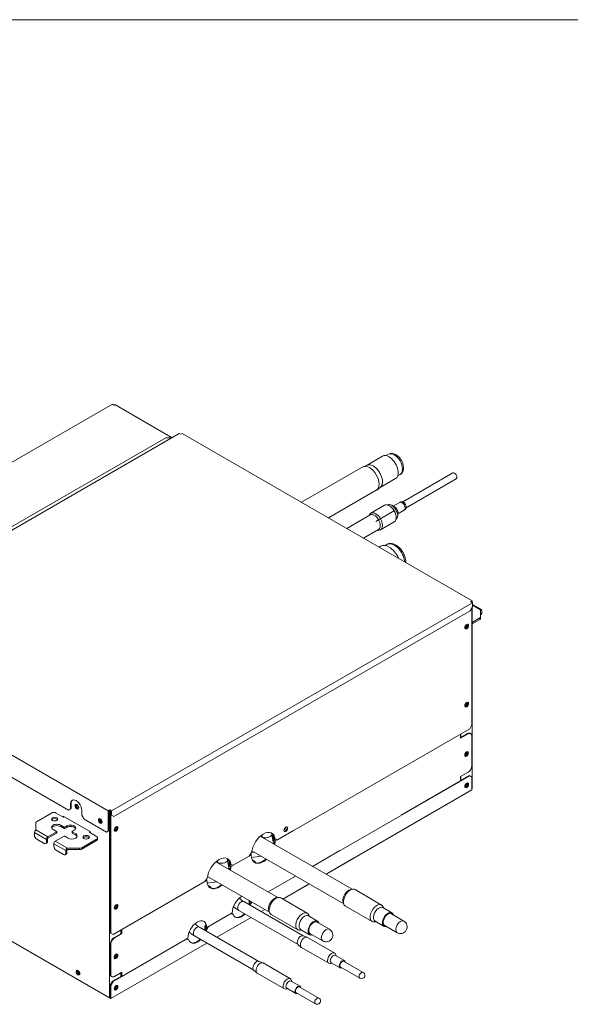
# Model space of a CAD drawing. Units: millimetres. Extents: x 11 to 231, y 32 to 196.
# Drawn here: x 134 to 166, y 138 to 196 of the extents above; entities that cross this region are included whole.
import ezdxf

# ---------------------------------------------------------------- set-up
doc = ezdxf.new("R2010")
doc.units = ezdxf.units.MM
doc.layers.add('1', color=7, linetype='Continuous', true_color=0xffffff)
doc.layers.add('251', color=7, linetype='Continuous', true_color=0xffffff)

msp = doc.modelspace()

# ---------------------------------------------------------------- linework, layer by layer
at = {"layer": '1', "color": 0, "lineweight": 13}
for p, q in [((139.52431, 173.13055), (118.13433, 160.78104)), ((139.52431, 173.13055), (139.6127, 173.07952)), ((139.6127, 173.07952), (139.65689, 173.10503)), ((143.03331, 171.15566), (139.65689, 173.10503)), ((142.66209, 171.15565), (121.68754, 159.04598)), ((143.45759, 171.40059), (122.21787, 159.13784)), ((142.92726, 171.15565), (142.66209, 171.15565)), ((142.9803, 171.12502), (142.92726, 171.15565)), ((143.5283, 171.35977), (143.45759, 171.40059)), ((143.5283, 171.35977), (143.61669, 171.4108)), ((143.61669, 171.4108), (160.69332, 161.5516)), ((155.42319, 170.06749), (154.50861, 169.53945)), ((155.77005, 170.18114), (155.62557, 170.09773)), ((154.25851, 169.43115), (150.65206, 167.34896)), ((154.52302, 169.54557), (154.28757, 169.44563)), ((155.27111, 168.21877), (156.18569, 168.7468)), ((156.31307, 168.90694), (156.45755, 168.99036)), ((159.56043, 169.07642), (156.6104, 167.37322)), ((156.80963, 167.02998), (159.75887, 168.73271)), ((155.07933, 168.07425), (155.28361, 168.22819)), ((152.23947, 166.43236), (155.05226, 168.05633)), ((155.54183, 167.17594), (154.73832, 166.71204)), ((155.71181, 167.1983), (155.7064, 167.19518)), ((156.12411, 167.07893), (155.95993, 167.17372)), ((156.43402, 167.34717), (156.04677, 167.12359)), ((156.43402, 167.34717), (156.43401, 167.34716)), ((154.69076, 166.6088), (153.31232, 165.81296)), ((154.64811, 166.60342), (154.6378, 166.57822)), ((155.01926, 166.22544), (156.12411, 166.86333)), ((156.31083, 166.56594), (156.31083, 166.75552)), ((156.31084, 166.66622), (156.69809, 166.8898)), ((155.3002, 165.73884), (156.10371, 166.20275)), ((156.20265, 166.33565), (156.20806, 166.33877)), ((154.30484, 165.23995), (155.18701, 165.74927)), ((155.13405, 165.71869), (155.16103, 165.71502)), ((155.18699, 165.74926), (155.18701, 165.74927)), ((155.3235, 164.76524), (155.22532, 164.70856)), ((155.67661, 164.86807), (155.56773, 164.80521)), ((160.711, 161.43934), (139.47128, 149.17658)), ((160.57841, 160.96475), (160.711, 161.19439)), ((160.60493, 161.50057), (160.69332, 161.5516)), ((160.60493, 161.50057), (160.711, 161.43934)), ((160.65796, 161.49037), (160.64028, 161.48016)), ((160.65796, 161.49037), (160.65796, 161.46995)), ((160.69332, 161.5516), (160.69332, 161.44954)), ((160.711, 161.19439), (160.711, 161.43934)), ((161.23883, 161.03697), (160.711, 161.34171)), ((161.19271, 161.02343), (160.711, 161.30155)), ((139.60386, 148.85508), (160.57841, 160.96475)), ((160.68448, 154.24396), (160.68448, 161.14838)), ((160.69332, 150.49828), (160.69332, 161.16372)), ((161.19271, 161.03753), (161.19271, 161.02343)), ((161.19271, 160.6141), (161.19271, 161.02343)), ((161.19271, 160.78359), (161.26342, 160.82441)), ((161.19271, 160.72017), (161.22459, 160.73858)), ((161.19271, 160.6141), (161.19271, 160.53245)), ((161.26342, 160.98261), (161.26342, 160.82441)), ((161.1378, 160.53755), (160.69332, 160.28093)), ((160.69332, 160.19928), (161.1378, 160.4559)), ((161.1378, 160.4559), (161.1378, 160.53755)), ((122.20019, 159.04598), (139.27682, 149.18678)), ((136.92569, 149.22761), (124.10938, 156.62711)), ((160.5519, 154.01432), (160.68448, 154.24396)), ((149.23207, 147.47882), (160.5519, 154.01432)), ((160.01273, 153.4887), (160.42815, 153.72855)), ((160.01273, 153.45808), (160.45467, 153.71324)), ((160.01273, 153.70303), (160.01273, 153.45808)), ((160.03041, 153.49904), (160.03041, 153.71336)), ((160.45467, 153.71324), (160.42815, 153.72855)), ((160.61092, 153.72872), (160.5844, 153.74402)), ((160.67564, 153.58566), (160.67564, 151.8353)), ((160.45467, 151.45256), (160.01273, 151.19741)), ((160.5519, 151.24334), (151.30589, 145.90515)), ((160.01273, 150.94225), (156.51599, 148.92341)), ((160.51654, 151.26375), (160.0127, 150.97285)), ((160.01273, 151.19741), (160.01273, 150.94225)), ((160.03041, 150.98315), (160.03041, 151.20776)), ((160.5519, 151.24334), (160.51654, 151.26375)), ((160.68448, 151.16679), (160.5519, 151.24334)), ((160.68448, 150.41153), (160.68448, 151.16679)), ((152.09255, 145.45097), (160.68448, 150.41153)), ((160.28594, 150.64163), (160.2695, 150.65112)), ((160.68448, 150.49318), (160.69332, 150.49828)), ((137.05827, 149.58993), (137.09363, 149.61034)), ((137.09363, 149.32457), (137.09363, 149.61034)), ((135.05816, 148.54233), (135.94016, 149.05155)), ((136.20533, 149.05155), (136.62517, 148.80916)), ((136.92569, 149.22761), (137.05827, 149.30416)), ((137.05827, 149.58993), (137.05827, 149.30416)), ((137.05827, 149.30416), (137.09363, 149.32457)), ((137.72119, 148.92142), (137.72119, 149.2072)), ((139.27682, 149.18678), (139.36521, 149.23782)), ((139.27682, 149.18678), (139.27682, 147.98245)), ((139.34753, 149.10514), (139.31217, 149.12555)), ((139.36521, 149.19699), (139.31218, 149.16637)), ((139.31218, 149.16637), (139.31218, 148.00286)), ((139.32088, 149.17156), (139.34753, 149.15617)), ((139.39173, 149.13065), (139.321, 149.17148)), ((139.39173, 149.13065), (139.34753, 149.10514)), ((139.34753, 138.17429), (139.34753, 149.10514)), ((139.42708, 149.15106), (139.35636, 149.19189)), ((139.36521, 149.23782), (139.36521, 149.19699)), ((139.47128, 149.17658), (139.36521, 149.23782)), ((139.43592, 149.15617), (139.36521, 149.19699)), ((139.39173, 141.99141), (139.39173, 149.13065)), ((139.43605, 149.15624), (139.42708, 149.15106)), ((139.42708, 141.971), (139.42708, 149.15106)), ((139.43592, 148.95204), (139.43592, 149.15617)), ((139.47128, 148.93163), (139.47128, 149.17658)), ((135.00325, 148.46578), (135.00325, 148.05645)), ((136.62959, 148.80703), (136.62959, 148.85763)), ((136.62959, 148.85763), (138.22058, 147.93908)), ((136.69146, 148.82191), (136.66937, 148.80916)), ((136.67378, 148.83212), (136.67378, 148.81171)), ((137.72119, 148.92142), (137.85377, 148.69178)), ((139.17959, 147.92632), (137.85377, 148.69178)), ((139.43592, 148.95204), (139.47128, 148.93163)), ((139.47128, 148.93163), (139.60386, 148.85508)), ((134.93253, 147.90335), (134.93253, 147.74516)), ((135.6308, 147.50021), (134.93253, 147.90335)), ((135.00325, 148.03992), (135.00325, 148.05645)), ((135.00325, 148.05645), (135.71477, 147.64565)), ((136.23184, 147.94418), (135.71477, 147.64565)), ((136.23184, 147.86253), (135.71477, 147.564)), ((136.03297, 148.08451), (136.23184, 147.96969)), ((136.23184, 147.86253), (136.23184, 147.94418)), ((136.241, 147.87529), (136.241, 147.95694)), ((136.47491, 148.25802), (136.47491, 148.33967)), ((136.67378, 148.22485), (136.47491, 148.33967)), ((136.67378, 148.1432), (136.47491, 148.25802)), ((136.67378, 148.1432), (136.67378, 148.22485)), ((136.82846, 148.28864), (136.71798, 148.22485)), ((136.71798, 148.22485), (136.71798, 148.1432)), ((136.82846, 148.20699), (136.71798, 148.1432)), ((136.82846, 148.20699), (136.82846, 148.28864)), ((137.15077, 147.95694), (137.15077, 147.87529)), ((137.15992, 147.96969), (137.27041, 148.03348)), ((137.15992, 147.94418), (137.15992, 147.86253)), ((137.35879, 147.82936), (137.15992, 147.94418)), ((137.35879, 147.74771), (137.15992, 147.86253)), ((138.19406, 147.95439), (138.17197, 147.94163)), ((138.17197, 147.94163), (138.17197, 147.91611)), ((138.59181, 147.67371), (138.17197, 147.91611)), ((138.22058, 147.93908), (138.22058, 147.88804)), ((139.17959, 147.92632), (139.27682, 147.98245)), ((139.27682, 147.98245), (139.31218, 148.00286)), ((149.23207, 147.47882), (150.18122, 148.02681)), ((135.49822, 147.26547), (135.06512, 147.51552)), ((135.59197, 147.25618), (135.66268, 147.297)), ((135.6308, 147.50021), (135.6308, 147.34201)), ((135.6308, 147.34201), (135.70151, 147.38284)), ((135.70151, 147.54103), (135.70151, 147.38284)), ((136.15671, 147.39049), (136.67378, 147.68902)), ((136.15671, 147.39049), (136.86824, 146.97969)), ((136.71798, 147.68902), (136.91685, 147.5742)), ((137.35879, 147.74771), (137.35879, 147.82936)), ((138.59181, 147.52062), (137.70981, 147.0114)), ((137.70981, 146.92975), (138.59181, 147.43897)), ((138.59181, 147.43897), (138.59181, 147.52062)), ((138.64673, 147.51552), (138.64673, 147.59717)), ((153.63578, 144.55999), (148.22282, 147.68516)), ((148.31856, 147.68176), (148.32878, 147.62397)), ((148.90311, 147.79164), (148.97374, 147.79042)), ((149.00166, 147.23549), (148.90448, 147.78532)), ((149.07417, 147.39786), (148.9902, 147.44634)), ((148.9907, 147.76573), (148.9907, 147.47725)), ((149.01722, 147.46194), (148.9907, 147.47725)), ((149.01722, 147.46194), (149.01722, 147.71752)), ((149.01722, 147.46194), (149.12319, 147.52312)), ((149.10119, 147.41346), (149.01722, 147.46194)), ((149.06574, 147.55252), (149.10109, 147.5321)), ((149.10109, 147.5321), (149.23207, 147.47882)), ((149.10119, 147.41346), (149.22172, 147.48305)), ((136.07274, 147.24505), (136.07274, 147.08686)), ((136.77101, 146.84191), (136.07274, 147.24505)), ((136.20533, 146.85722), (136.63843, 146.60717)), ((136.77101, 146.84191), (136.77101, 146.68371)), ((136.77101, 146.68371), (136.84172, 146.72454)), ((136.84172, 146.88273), (136.84172, 146.97848)), ((136.84172, 146.88273), (136.84172, 146.72454)), ((136.86824, 146.97969), (137.57723, 146.97969)), ((137.57723, 146.89804), (136.86824, 146.89804)), ((137.57723, 146.89804), (137.57723, 146.97969)), ((137.70981, 147.0114), (137.70981, 146.92975)), ((147.57376, 146.52139), (147.70474, 146.72592)), ((147.85839, 146.74954), (147.70439, 146.72535)), ((147.72231, 146.82809), (153.13953, 143.70046)), ((152.91405, 146.84383), (151.29705, 145.91025)), ((136.73218, 146.59788), (136.80289, 146.6387)), ((149.25851, 144.07402), (145.61378, 146.17831)), ((145.7089, 146.17507), (145.71907, 146.11749)), ((146.29344, 146.28495), (146.36727, 146.28368)), ((146.39196, 145.72901), (146.29482, 146.27863)), ((146.38318, 146.12227), (146.32805, 146.09044)), ((146.38324, 146.26032), (146.38324, 145.97183)), ((146.40976, 145.95652), (146.40976, 146.2121)), ((146.62462, 145.9734), (147.57376, 146.52139)), ((147.58413, 146.53758), (147.68697, 146.59696)), ((147.68697, 146.59696), (147.63965, 146.62428)), ((147.70498, 146.4243), (148.26841, 146.5128)), ((148.55434, 146.34773), (148.55539, 146.3418)), ((152.09255, 145.45097), (153.7094, 146.38446)), ((126.14462, 145.79699), (139.34753, 138.17429)), ((146.46672, 145.89244), (146.38275, 145.94092)), ((146.38311, 145.77871), (146.46226, 145.8244)), ((146.40976, 145.95652), (146.38324, 145.97183)), ((146.40976, 145.95652), (146.51574, 146.0177)), ((146.49373, 145.90804), (146.40976, 145.95652)), ((146.45828, 146.0471), (146.49364, 146.02669)), ((146.49364, 146.02669), (146.62462, 145.9734)), ((146.49373, 145.90804), (146.61427, 145.97763)), ((152.09251, 145.45095), (152.89796, 145.91598)), ((139.55966, 141.89445), (144.96631, 145.01598)), ((144.96631, 145.01598), (145.09729, 145.22051)), ((144.97666, 145.03216), (145.07952, 145.09154)), ((145.07952, 145.09154), (145.0322, 145.11886)), ((145.09773, 144.91798), (145.659, 145.00614)), ((145.11442, 145.32057), (148.76226, 143.21449)), ((150.30455, 145.33723), (148.68755, 144.40366)), ((145.94464, 144.84125), (145.94583, 144.83451)), ((149.54892, 143.98241), (151.10005, 144.87795)), ((150.88349, 144.75293), (151.09972, 144.87777)), ((153.66282, 144.56363), (153.56588, 144.55042)), ((155.36767, 143.63586), (153.80199, 144.53981)), ((150.74794, 141.81794), (147.25221, 143.8362)), ((147.56544, 143.88338), (147.56544, 143.65536)), ((147.59196, 143.86808), (147.56544, 143.88338)), ((147.59196, 143.86808), (147.59196, 143.65332)), ((147.67592, 143.8196), (147.59196, 143.86808)), ((147.6011, 143.68833), (147.69976, 143.82792)), ((147.73511, 143.80751), (147.63646, 143.66792)), ((147.69506, 143.83064), (147.67592, 143.8196)), ((149.28555, 144.07765), (149.18862, 144.06444)), ((150.99041, 143.14988), (149.42472, 144.05383)), ((146.95471, 143.32092), (150.45044, 141.30266)), ((147.63646, 143.66792), (147.6011, 143.68833)), ((148.27415, 143.24642), (148.4907, 143.37145)), ((148.73561, 143.2798), (148.77263, 143.18925)), ((153.11287, 143.76578), (153.1499, 143.67522)), ((153.24011, 143.56661), (154.8058, 142.66266)), ((155.97002, 143.17334), (155.43969, 143.47953)), ((155.48905, 143.45103), (155.45789, 143.52724)), ((146.57107, 143.18171), (145.06847, 142.31418)), ((146.48651, 143.12268), (145.1707, 142.363)), ((145.66447, 141.73972), (147.67927, 142.90297)), ((146.48651, 143.12268), (146.47767, 143.12779)), ((146.62822, 143.08581), (146.48651, 143.12268)), ((146.48772, 143.13358), (146.59286, 143.10622)), ((146.59286, 143.10622), (146.62822, 143.08581)), ((148.86285, 143.08064), (150.42853, 142.17669)), ((151.59276, 142.68737), (151.06243, 142.99355)), ((151.11178, 142.96506), (151.08062, 143.04127)), ((152.29578, 142.2057), (151.53501, 142.64493)), ((154.94497, 142.63884), (155.02655, 142.64996)), ((154.97719, 142.67845), (155.50752, 142.37227)), ((156.67304, 142.69167), (155.91228, 143.1309)), ((140.01044, 141.94051), (140.01044, 142.15483)), ((140.05465, 142.10769), (140.01045, 142.09676)), ((140.05464, 141.96589), (140.05464, 142.18022)), ((140.08116, 141.95058), (140.08116, 142.19553)), ((148.13827, 140.31125), (144.64255, 142.32951)), ((144.95735, 142.40822), (145.0308, 142.45063)), ((145.04131, 142.35974), (144.95735, 142.40822)), ((144.95798, 142.14739), (144.95798, 142.37797)), ((144.9845, 142.36266), (144.95798, 142.37797)), ((144.9845, 142.14791), (144.9845, 142.36266)), ((145.06847, 142.31418), (144.9845, 142.36266)), ((144.99365, 142.18291), (145.09879, 142.33169)), ((145.029, 142.1625), (144.99365, 142.18291)), ((145.1707, 142.363), (145.029, 142.1625)), ((145.16186, 142.3681), (145.1707, 142.363)), ((150.5677, 142.15287), (150.64928, 142.16399)), ((150.59993, 142.19248), (151.13026, 141.88629)), ((155.5154, 142.4435), (156.27617, 142.00427)), ((139.39173, 141.99141), (139.42708, 141.971)), ((139.42708, 141.971), (139.55966, 141.89445)), ((143.87906, 141.61727), (139.55966, 139.12346)), ((139.6127, 141.71074), (140.05464, 141.96589)), ((139.6127, 141.71074), (139.63921, 141.69543)), ((139.63921, 141.69543), (140.08116, 141.95058)), ((140.08116, 141.95058), (140.05464, 141.96589)), ((143.96361, 141.67629), (140.08116, 139.43475)), ((143.87906, 141.61727), (143.87022, 141.62237)), ((144.02076, 141.58039), (143.87906, 141.61727)), ((143.88026, 141.62817), (143.9854, 141.6008)), ((143.9854, 141.6008), (144.02076, 141.58039)), ((144.34505, 141.81422), (147.84077, 139.79597)), ((150.98162, 141.73819), (150.73864, 141.82111)), ((152.60443, 140.80383), (151.00239, 141.72877)), ((151.13814, 141.95752), (151.8989, 141.51829)), ((139.39173, 139.57764), (139.39173, 141.32801)), ((139.41824, 141.3127), (139.39173, 141.32801)), ((139.41824, 139.56233), (139.41824, 141.3127)), ((139.42708, 138.13857), (145.06959, 141.39627)), ((150.44305, 141.30913), (150.63635, 141.14016)), ((150.65489, 141.12688), (152.25693, 140.20194)), ((153.17346, 140.36055), (152.64269, 140.66699)), ((152.6427, 140.66699), (152.64269, 140.66699)), ((152.6811, 140.64482), (152.67221, 140.69452)), ((154.27889, 139.66496), (153.12419, 140.33163)), ((147.83338, 139.80244), (148.02669, 139.63347)), ((148.37195, 140.23149), (148.12897, 140.31442)), ((149.99477, 139.29714), (148.39273, 140.22208)), ((152.38548, 140.1979), (152.43297, 140.21506)), ((152.39457, 140.23723), (152.92534, 139.93079)), ((152.92575, 139.98793), (154.08045, 139.32126)), ((139.39173, 139.57764), (139.41824, 139.56233)), ((139.45645, 139.43459), (139.48296, 139.41928)), ((140.05465, 139.45007), (139.52431, 139.14388)), ((140.08116, 139.68991), (139.63921, 139.43475)), ((140.01044, 139.42462), (140.01044, 139.64923)), ((140.01045, 139.5062), (140.05464, 139.48068)), ((140.01045, 139.47558), (140.08116, 139.43475)), ((140.01047, 139.55214), (140.05464, 139.57764)), ((140.05464, 139.48068), (140.05464, 139.6746)), ((140.08116, 139.43475), (140.08116, 139.68991)), ((148.04523, 139.62019), (149.64727, 138.69525)), ((150.5638, 138.85386), (150.03303, 139.1603)), ((150.03304, 139.1603), (150.03303, 139.1603)), ((150.07143, 139.13813), (150.06254, 139.18783)), ((139.39173, 138.91424), (139.52431, 139.14388)), ((139.39173, 138.1998), (139.39173, 138.91424)), ((139.42708, 138.89382), (139.39173, 138.91424)), ((139.55966, 139.12346), (139.42708, 138.89382)), ((139.42708, 138.13857), (139.42708, 138.89382)), ((139.52431, 139.14388), (139.55966, 139.12346)), ((149.77582, 138.69121), (149.8233, 138.70836)), ((149.7849, 138.73054), (150.31567, 138.4241)), ((151.66922, 138.15827), (150.51452, 138.82494)), ((139.34753, 138.17429), (139.39173, 138.19981)), ((139.35633, 138.17942), (139.42708, 138.13857)), ((150.31608, 138.48123), (151.47078, 137.81457))]:
    msp.add_line(p, q, dxfattribs=at)
for centre, radius, start, end in [((156.47461, 142.34797), 0.39687, 240, 60), ((152.09734, 141.862), 0.39687, 240, 60), ((154.17967, 139.49311), 0.19844, 240, 300), ((154.17967, 139.49311), 0.19844, 300, 60), ((151.57, 137.98642), 0.19844, 300, 60), ((151.57, 137.98642), 0.19844, 240, 300)]:
    msp.add_arc(centre, radius, start, end, dxfattribs=at)
for centre, major_axis, ratio, start_param, end_param in [((155.80444, 169.40714), (-0.38125, 0.66034), 0.57735027, 5.49778794, 6.28318531), ((156.1138, 169.58575), (0.34375, -0.59539), 0.57735027, 0, 3.14159409), ((155.80444, 169.40714), (-0.38125, 0.66034), 0.57735027, 3.14159225, 5.49778593), ((154.65539, 168.74374), (0.39687, -0.68741), 0.57735027, 0.00009905, 3.14149488), ((154.87636, 168.87132), (-0.38125, 0.66034), 0.57735027, 5.49778794, 6.2125016), ((154.87636, 168.87132), (-0.38125, 0.66034), 0.57735027, 3.21227878, 5.49778794), ((159.65965, 168.90457), (-0.09922, 0.17185), 0.57735027, 3.14168582, 6.28318531), ((155.82277, 166.68934), (0.28094, -0.4866), 0.57735027, 0.00001671, 3.14151239), ((155.95993, 166.76854), (0.24813, -0.42977), 0.57735027, 0.00009724, 3.1415911), ((156.12411, 166.86333), (-0.13203, 0.22868), 0.57735027, 3.9269865, 5.49778024), ((156.56606, 167.11848), (-0.13203, 0.22868), 0.57735027, 5.49778603, 6.28318531), ((156.56606, 167.11848), (-0.13203, 0.22868), 0.57735027, 3.14159318, 5.49778603), ((155.01926, 166.22544), (-0.28094, 0.4866), 0.57735027, 0, 0.42059732), ((154.93889, 166.17903), (0.24813, -0.42977), 0.57735027, 1.23073841, 3.14161292), ((155.01926, 166.22544), (-0.28094, 0.4866), 0.57735027, 4.37233092, 6.28318531), ((155.01926, 166.22544), (-0.28094, 0.4866), 0.57735027, 2.72102927, 4.37232861), ((154.93889, 166.17903), (0.24813, -0.42977), 0.57735027, 0, 1.23073766), ((155.80475, 163.93169), (-0.48125, 0.83355), 0.57735027, 5.49778702, 6.28318531), ((156.11411, 164.1103), (0.4375, -0.75777), 0.57735027, 0.90477883, 3.14149449), ((155.80475, 163.93169), (-0.48125, 0.83355), 0.57735027, 4.52477755, 5.49778861), ((161.00521, 160.6141), (-0.1875, 0), 0.57735027, 2.35619449, 3.14159265), ((161.17945, 160.93413), (0.05937, 0.10284), 0.57735027, 5.49778714, 6.91002519), ((161.13084, 160.90096), (-0.09375, 0.16238), 0.57735027, 3.14158828, 3.92699082), ((160.29557, 160.08191), (0.05, 0.0866), 0.57735027, 3.92699827, 5.82550065), ((160.33976, 160.0564), (0.07812, 0.13532), 0.57735027, 3.92698725, 6.05501993), ((160.33976, 160.0564), (-0.05, -0.0866), 0.57735027, 0.78540182, 3.87005701), ((161.00521, 160.53245), (0.1875, 0), 0.57735027, 5.49778714, 6.28318531), ((160.33976, 160.0564), (-0.05, -0.0866), 0.57735027, 5.5547328, 6.28318531), ((160.29557, 160.08191), (0.05, 0.0866), 0.57735027, 3.59929112, 3.92699827), ((160.33976, 160.0564), (0.07812, 0.13532), 0.57735027, 3.36975127, 3.92698725), ((160.33976, 160.0564), (-0.05, -0.0866), 0.57735027, 0, 0.78539411), ((160.33976, 155.4636), (-0.05, -0.0866), 0.57735027, 5.5547328, 6.28318531), ((160.29557, 155.48912), (0.05, 0.0866), 0.57735027, 3.59929112, 3.92699827), ((160.29557, 155.48912), (0.05, 0.0866), 0.57735027, 3.92699827, 5.82550065), ((160.33976, 155.4636), (0.07812, 0.13532), 0.57735027, 3.92698725, 6.05501993), ((160.33976, 155.4636), (-0.05, -0.0866), 0.57735027, 0.78540182, 3.87005701), ((160.33976, 155.4636), (0.07812, 0.13532), 0.57735027, 3.36975127, 3.92698725), ((160.33976, 155.4636), (-0.05, -0.0866), 0.57735027, 0, 0.78539411), ((160.42815, 153.47339), (-0.15625, -0.27063), 0.57735027, 3.14159059, 3.92699082), ((160.45467, 153.45808), (0.15625, 0.27063), 0.57735027, 5.49778714, 7.06858347), ((160.33976, 152.53952), (0.07812, 0.13532), 0.57735027, 3.31221623, 6.11255482), ((160.29557, 152.56504), (0.05, 0.0866), 0.57735027, 3.92699827, 5.82550065), ((160.29557, 152.56504), (0.05, 0.0866), 0.57735027, 3.59929112, 3.92699827), ((160.45467, 151.70772), (0.15625, 0.27063), 0.57735027, 3.92699082, 5.49778714), ((160.29557, 150.72792), (0.05, 0.0866), 0.57735027, 3.92699827, 5.82550065), ((160.33976, 150.70241), (0.07812, 0.13532), 0.57735027, 3.92698725, 6.05501993), ((160.33976, 150.70241), (-0.05, -0.0866), 0.57735027, 0.78540182, 3.87005701), ((160.33976, 150.70241), (-0.05, -0.0866), 0.57735027, 5.5547328, 6.28318531), ((160.29557, 150.72792), (0.05, 0.0866), 0.57735027, 3.59929112, 3.92699827), ((160.33976, 150.70241), (0.07812, 0.13532), 0.57735027, 3.36975127, 3.92698725), ((160.33976, 150.70241), (-0.05, -0.0866), 0.57735027, 0, 0.78539411), ((137.38973, 149.39856), (0.23438, -0.40595), 0.57735027, 0.78539816, 3.92699082), ((137.42509, 149.41898), (-0.23438, 0.40595), 0.57735027, 0.07549703, 0.78539816), ((136.07274, 148.97501), (-0.1875, 0), 0.57735027, 3.92699082, 5.49778714), ((137.46928, 149.44449), (-0.07812, 0.13532), 0.57735027, 0.28676758, 2.85481815), ((137.46928, 149.44449), (-0.05, 0.0866), 0.57735027, 0, 3.52427946), ((137.46928, 149.44449), (-0.05, 0.0866), 0.57735027, 5.90050325, 6.28318531), ((137.53999, 149.48532), (-0.05, 0.0866), 0.57735027, 0.98901536, 2.15267878), ((135.19075, 148.46578), (-0.1875, 0), 0.57735027, 5.49778714, 6.28318531), ((136.12136, 148.61524), (0.1875, 0), 0.57735027, 0.78539774, 2.75498019), ((136.12136, 148.61524), (0.1875, 0), 0.57735027, 0.38661607, 0.78539774), ((136.64727, 148.82191), (0.03125, 0), 0.57735027, 3.92699082, 5.49778714), ((138.8393, 148.60248), (0.07812, -0.13532), 0.57735027, 3.36975127, 5.49778569), ((138.8393, 148.60248), (-0.05, 0.0866), 0.57735027, 0, 3.86995449), ((138.8393, 148.60248), (-0.05, 0.0866), 0.57735027, 5.55482739, 6.28318531), ((138.88349, 148.62799), (-0.05, 0.0866), 0.57735027, 0.45778571, 2.68379328), ((138.8393, 148.60248), (0.07812, -0.13532), 0.57735027, 5.49778569, 6.05501993), ((135.0165, 147.95183), (-0.05937, -0.10284), 0.57735027, 4.0855491, 5.49778714), ((136.25394, 148.21209), (0.3125, 0), 0.57735027, 0.78539816, 3.92699082), ((136.25394, 148.13044), (0.3125, 0), 0.57735027, 0.78539816, 2.9133331), ((136.20975, 147.95694), (-0.03125, 0), 0.57735027, 2.35619449, 3.92699082), ((136.20975, 147.87529), (0.03125, 0), 0.57735027, 5.49778714, 6.28320122), ((136.69588, 148.23761), (-0.03125, 0), 0.57735027, 0.78539816, 2.35619449), ((136.69588, 148.15596), (0.03125, 0), 0.57735027, 3.92699082, 5.49778714), ((137.04944, 148.16106), (0.3125, 0), 0.57735027, 5.49778714, 8.6393798), ((137.04944, 148.07941), (0.3125, 0), 0.57735027, 0.22825956, 2.35619449), ((137.18202, 147.95694), (-0.03125, 0), 0.57735027, 5.49778714, 7.06858347), ((137.18202, 147.87529), (0.03125, 0), 0.57735027, 3.14157674, 3.92699082), ((138.19406, 147.92887), (0.03125, 0), 0.57735027, 2.35619449, 3.92699082), ((139.70109, 148.14065), (-0.05, -0.0866), 0.57735027, 5.5547328, 6.28318531), ((139.65689, 148.16616), (-0.05, -0.0866), 0.57735027, 0.45778571, 2.68379328), ((139.70109, 148.14065), (0.07812, 0.13532), 0.57735027, 3.36975127, 3.92698725), ((139.70109, 148.14065), (-0.05, -0.0866), 0.57735027, 0, 0.78539411), ((139.70109, 148.14065), (0.07812, 0.13532), 0.57735027, 3.92698725, 6.05501993), ((139.70109, 148.14065), (-0.05, -0.0866), 0.57735027, 0.78540182, 3.87005701), ((148.40292, 146.99964), (0.5, 0.86603), 0.57735027, 5.65691039, 8.48025655), ((148.36756, 147.02005), (0.5, 0.86603), 0.57735027, 5.65691039, 6.24782701), ((149.63152, 148.1483), (-0.05, -0.0866), 0.57735027, 0.57030055, 2.57129651), ((149.68897, 148.11513), (0.07812, 0.13532), 0.57735027, 3.36975127, 3.92698725), ((149.68897, 148.11513), (0.07812, 0.13532), 0.57735027, 3.92698725, 6.05501993), ((135.06512, 147.66861), (0.09375, -0.16238), 0.57735027, 3.92699082, 5.49778714), ((135.49822, 147.41856), (0.09375, -0.16238), 0.57735027, 5.49778714, 7.06858347), ((135.71477, 147.54869), (0.05937, 0.10284), 0.57735027, 0.78539816, 2.35619449), ((135.56893, 147.45938), (-0.09375, 0.16238), 0.57735027, 3.14158828, 3.92699082), ((135.71477, 147.54869), (-0.00937, -0.01624), 0.57735027, 3.92699082, 5.49778714), ((136.15671, 147.29353), (-0.05937, -0.10284), 0.57735027, 3.92699082, 5.49778714), ((136.69588, 147.67627), (-0.03125, 0), 0.57735027, 3.92699082, 5.49778714), ((137.13782, 147.70178), (0.3125, 0), 0.57735027, 3.92699082, 7.06858347), ((137.13782, 147.62013), (0.3125, 0), 0.57735027, 0.22820961, 0.78539816), ((137.97751, 147.54359), (0.1875, 0), 0.57735027, 0.78539774, 2.75498019), ((137.97751, 147.54359), (0.1875, 0), 0.57735027, 0.38661607, 0.78539774), ((138.45923, 147.59717), (-0.1875, 0), 0.57735027, 2.35619449, 3.92699082), ((138.45923, 147.51552), (0.1875, 0), 0.57735027, 5.49778714, 6.28318968), ((148.61152, 147.73354), (-0.29296, -0.05178), 0.43504021, 0.00099584, 0.69607189), ((148.61152, 147.73354), (-0.29296, -0.05178), 0.43504021, 0.69607189, 3.14130827), ((148.28359, 147.069), (-0.5, -0.86603), 0.57735027, 2.3186857, 2.35619449), ((148.36756, 147.02052), (-0.5, -0.86603), 0.57735027, 2.09808422, 2.3186857), ((148.39408, 147.00521), (-0.5, -0.86603), 0.57735027, 2.09809364, 2.35619449), ((136.20533, 147.01031), (0.09375, -0.16238), 0.57735027, 3.92699082, 5.49778714), ((136.85498, 146.89039), (0.05937, 0.10284), 0.57735027, 0.94395644, 2.35619449), ((136.70914, 146.80108), (-0.09375, 0.16238), 0.57735027, 3.14158828, 3.92699082), ((136.86824, 146.88273), (0.16794, 0), 0.57735027, 1.57079633, 1.72935461), ((136.86824, 146.88273), (0.02652, 0), 0.57735027, 1.57079633, 3.14159265), ((137.57723, 147.08795), (-0.1875, 0), 0.57735027, 1.57079633, 2.35619449), ((137.57723, 147.0063), (0.1875, 0), 0.57735027, 4.71238898, 5.49778714), ((136.63843, 146.76026), (0.09375, -0.16238), 0.57735027, 5.49778714, 7.06858347), ((145.79546, 145.49422), (0.5, 0.86603), 0.57735027, 5.65691039, 8.48025655), ((146.00186, 146.22685), (-0.29296, -0.05178), 0.43504021, 0.00099584, 0.69607189), ((146.00186, 146.22685), (-0.29296, -0.05178), 0.43504021, 0.69607189, 3.14130827), ((145.76011, 145.51463), (0.5, 0.86603), 0.57735027, 5.65691039, 6.24782701), ((148.39408, 147.00521), (-0.5, -0.86603), 0.57735027, 5.49778714, 7.34268796), ((148.36756, 147.02052), (-0.5, -0.86603), 0.57735027, 0.02656559, 1.05425056), ((145.67614, 145.56358), (-0.5, -0.86603), 0.57735027, 2.3186857, 2.35619449), ((145.76011, 145.5151), (-0.5, -0.86603), 0.57735027, 2.09573655, 2.3186857), ((145.78662, 145.49979), (-0.5, -0.86603), 0.57735027, 2.09573637, 2.35619449), ((145.78662, 145.49979), (-0.5, -0.86603), 0.57735027, 5.49778714, 7.34037993), ((145.76011, 145.5151), (-0.5, -0.86603), 0.57735027, 0.02656559, 1.05717368), ((153.44067, 144.09961), (-0.24813, -0.42977), 0.57735027, 3.92699049, 5.8627036), ((153.52105, 144.05321), (-0.28094, -0.4866), 0.57735027, 3.92699191, 6.28318531), ((153.44067, 144.09961), (-0.24813, -0.42977), 0.57735027, 3.5620768, 3.92699357), ((153.52105, 144.05321), (-0.28094, -0.4866), 0.57735027, 3.1415933, 3.92699191), ((147.1235, 143.50065), (0.39062, 0.67658), 0.57735027, 0.75015408, 2.35619449), ((147.10346, 143.57856), (-0.14875, -0.25764), 0.57735027, 3.14149449, 5.49778927), ((147.01301, 143.56444), (-0.39062, -0.67658), 0.57735027, 2.35619449, 2.40421294), ((147.1235, 143.50065), (0.39062, 0.67658), 0.57735027, 5.49778714, 5.53308096), ((149.06341, 143.61364), (-0.24813, -0.42977), 0.57735027, 3.92699049, 5.8627036), ((149.14378, 143.56723), (-0.28094, -0.4866), 0.57735027, 3.92699191, 6.28318531), ((149.06341, 143.61364), (-0.24813, -0.42977), 0.57735027, 3.5620768, 3.92699357), ((149.14378, 143.56723), (-0.28094, -0.4866), 0.57735027, 3.1415933, 3.92699191), ((139.70109, 143.54786), (-0.05, -0.0866), 0.57735027, 5.5547328, 6.28318531), ((139.65689, 143.57337), (-0.05, -0.0866), 0.57735027, 0.45778571, 2.68379328), ((139.70109, 143.54786), (0.07812, 0.13532), 0.57735027, 3.36975127, 3.92698725), ((139.70109, 143.54786), (-0.05, -0.0866), 0.57735027, 0, 0.78539411), ((139.70109, 143.54786), (0.07812, 0.13532), 0.57735027, 3.92698725, 6.05501993), ((139.70109, 143.54786), (-0.05, -0.0866), 0.57735027, 0.78540182, 3.87005701), ((147.10346, 143.57856), (-0.14875, -0.25764), 0.57735027, 5.49778927, 6.28318531), ((147.09698, 143.5874), (-0.375, -0.64952), 0.57735027, 1.98895801, 2.04049556), ((147.13234, 143.56699), (-0.375, -0.64952), 0.57735027, 1.97224901, 2.04049556), ((155.08673, 143.14926), (-0.28094, -0.4866), 0.57735027, 3.92699191, 6.28318531), ((155.20844, 143.07899), (0.23125, 0.40054), 0.57735027, 0.78539686, 3.1416891), ((155.08673, 143.14926), (-0.28094, -0.4866), 0.57735027, 2.72101258, 3.92699191), ((155.20844, 143.07899), (0.23125, 0.40054), 0.57735027, 0, 0.78539949), ((155.73877, 142.7728), (0.23125, 0.40054), 0.57735027, 0, 3.68076949), ((144.51604, 141.99524), (-0.39062, -0.67658), 0.57735027, 2.35619449, 5.49778714), ((144.48952, 142.01055), (-0.39062, -0.67658), 0.57735027, 2.40421294, 3.10768993), ((147.13234, 143.56699), (-0.375, -0.64952), 0.57735027, 5.81348608, 7.43966137), ((147.09698, 143.5874), (-0.375, -0.64952), 0.57735027, 0.0471661, 1.15647618), ((150.70947, 142.66329), (-0.28094, -0.4866), 0.57735027, 3.92699191, 6.28318531), ((150.83118, 142.59302), (0.23125, 0.40054), 0.57735027, 0.78539686, 3.14159079), ((150.70947, 142.66329), (-0.28094, -0.4866), 0.57735027, 2.72101258, 3.92699191), ((150.83118, 142.59302), (0.23125, 0.40054), 0.57735027, 0, 0.78539949), ((151.36151, 142.28683), (0.23125, 0.40054), 0.57735027, 0, 3.68076949), ((151.36151, 142.28683), (0.2, 0.34641), 0.57735027, 0, 3.2666653), ((151.36151, 142.28683), (0.23125, 0.40054), 0.57735027, 5.74400997, 6.28318531), ((155.08673, 143.14926), (-0.28094, -0.4866), 0.57735027, 0, 0.42058064), ((155.73877, 142.7728), (0.2, 0.34641), 0.57735027, 0, 3.2666653), ((155.73877, 142.7728), (0.2, 0.34641), 0.57735027, 6.15811262, 6.28318531), ((155.73877, 142.7728), (0.23125, 0.40054), 0.57735027, 5.74400997, 6.28318531), ((156.47461, 142.34797), (-0.19844, -0.3437), 0.57735027, 3.14159308, 6.28308711), ((144.4938, 142.07187), (-0.14875, -0.25764), 0.57735027, 3.14149449, 5.49778927), ((144.40556, 142.05902), (0.39062, 0.67658), 0.57735027, 5.49778714, 5.54580559), ((144.48952, 142.08199), (0.375, 0.64952), 0.57735027, 5.13055066, 5.18208821), ((144.52488, 142.06158), (0.375, 0.64952), 0.57735027, 5.11062661, 5.18208821), ((150.70947, 142.66329), (-0.28094, -0.4866), 0.57735027, 0, 0.42058064), ((151.36151, 142.28683), (0.2, 0.34641), 0.57735027, 6.15811262, 6.28318531), ((152.09734, 141.862), (-0.19844, -0.3437), 0.57735027, 3.14169127, 6.28308711), ((139.6127, 141.45558), (-0.15625, -0.27063), 0.57735027, 3.92699082, 5.49778714), ((139.63921, 141.44027), (0.15625, 0.27063), 0.57735027, 0.78539816, 2.35619449), ((144.52488, 142.06158), (0.375, 0.64952), 0.57735027, 2.67189342, 4.29485196), ((144.48952, 142.08199), (0.375, 0.64952), 0.57735027, 3.18875875, 4.29485209), ((144.4938, 142.07187), (-0.14875, -0.25764), 0.57735027, 5.49778927, 6.28318531), ((150.60767, 141.5554), (-0.14875, -0.25764), 0.57735027, 3.2548843, 5.49778412), ((150.82864, 141.42782), (-0.17375, -0.30094), 0.57735027, 3.14149538, 5.49778734), ((150.60767, 141.5554), (-0.14875, -0.25764), 0.57735027, 5.49778927, 6.16989734), ((150.82864, 141.42782), (-0.17375, -0.30094), 0.57735027, 5.49778734, 6.28318531), ((139.65689, 140.64929), (-0.05, -0.0866), 0.57735027, 0.45778571, 2.68379328), ((139.70109, 140.62378), (0.07812, 0.13532), 0.57735027, 3.31221623, 6.11255482), ((147.99801, 140.04871), (-0.14875, -0.25764), 0.57735027, 3.2548843, 5.49778412), ((152.43068, 140.50289), (-0.17375, -0.30094), 0.57735027, 2.54115431, 5.49778734), ((152.43068, 140.50289), (-0.17375, -0.30094), 0.57735027, 5.49778734, 6.28318531), ((152.51863, 140.45211), (0.12406, 0.21488), 0.57735027, 0, 2.35619482), ((152.51863, 140.45211), (0.12406, 0.21488), 0.57735027, 2.35619263, 3.1415911), ((153.0494, 140.14567), (-0.12406, -0.21488), 0.57735027, 2.4976673, 5.49779255), ((153.0494, 140.14567), (-0.10219, -0.17699), 0.57735027, 2.89988616, 5.49778862), ((137.53557, 139.6797), (-0.07812, 0.13532), 0.57735027, 0.28676758, 2.85481815), ((137.53557, 139.6797), (-0.05, 0.0866), 0.57735027, 0, 3.52427946), ((137.53557, 139.6797), (-0.05, 0.0866), 0.57735027, 5.90050325, 6.28318531), ((137.57093, 139.70012), (0.05, -0.0866), 0.57735027, 3.49108559, 5.49777589), ((147.99801, 140.04871), (-0.14875, -0.25764), 0.57735027, 5.49778927, 6.16989734), ((148.21898, 139.92113), (-0.17375, -0.30094), 0.57735027, 3.14149538, 5.49778734), ((148.21898, 139.92113), (-0.17375, -0.30094), 0.57735027, 5.49778734, 6.28318531), ((152.43068, 140.50289), (-0.17375, -0.30094), 0.57735027, 0, 0.60043537), ((153.0494, 140.14567), (-0.12406, -0.21488), 0.57735027, 5.49778638, 6.28318531), ((153.0494, 140.14567), (-0.10219, -0.17699), 0.57735027, 5.49778862, 6.28318531), ((153.0494, 140.14567), (-0.12406, -0.21488), 0.57735027, 0, 0.64393082), ((153.0494, 140.14567), (-0.10219, -0.17699), 0.57735027, 0, 0.24170454), ((137.57093, 139.70012), (0.05, -0.0866), 0.57735027, 5.4977912, 5.93368754), ((139.6127, 139.70522), (-0.15625, -0.27063), 0.57735027, 5.49778714, 6.28318737), ((139.63921, 139.68991), (0.15625, 0.27063), 0.57735027, 2.35619449, 3.92699082), ((149.82102, 138.9962), (-0.17375, -0.30094), 0.57735027, 2.54115431, 5.49778734), ((149.90896, 138.94542), (0.12406, 0.21488), 0.57735027, 0, 2.35619482), ((154.17967, 139.49311), (-0.09922, -0.17185), 0.57735027, 3.92698887, 6.28318531), ((154.17967, 139.49311), (-0.09922, -0.17185), 0.57735027, 3.14148943, 3.92698887), ((139.70109, 138.78666), (-0.05, -0.0866), 0.57735027, 5.5547328, 6.28318531), ((139.65689, 138.81218), (-0.05, -0.0866), 0.57735027, 0.45778571, 2.68379328), ((139.70109, 138.78666), (0.07812, 0.13532), 0.57735027, 3.36975127, 3.92698725), ((139.70109, 138.78666), (-0.05, -0.0866), 0.57735027, 0, 0.78539411), ((139.70109, 138.78666), (0.07812, 0.13532), 0.57735027, 3.92698725, 6.05501993), ((139.70109, 138.78666), (-0.05, -0.0866), 0.57735027, 0.78540182, 3.87005701), ((149.82102, 138.9962), (-0.17375, -0.30094), 0.57735027, 5.49778734, 6.28318531), ((149.82102, 138.9962), (-0.17375, -0.30094), 0.57735027, 0, 0.60043537), ((149.90896, 138.94542), (0.12406, 0.21488), 0.57735027, 2.35619263, 3.1415911), ((150.43973, 138.63898), (-0.12406, -0.21488), 0.57735027, 2.4976673, 5.49779255), ((150.43973, 138.63898), (-0.10219, -0.17699), 0.57735027, 2.89988616, 5.49778862), ((150.43973, 138.63898), (-0.12406, -0.21488), 0.57735027, 5.49778638, 6.28318531), ((150.43973, 138.63898), (-0.10219, -0.17699), 0.57735027, 5.49778862, 6.28318531), ((150.43973, 138.63898), (-0.12406, -0.21488), 0.57735027, 0, 0.64393082), ((150.43973, 138.63898), (-0.10219, -0.17699), 0.57735027, 0, 0.24170454), ((151.57, 137.98642), (-0.09922, -0.17185), 0.57735027, 3.92698887, 6.28318531), ((151.57, 137.98642), (-0.09922, -0.17185), 0.57735027, 3.14148943, 3.92698887)]:
    msp.add_ellipse(centre, major_axis=major_axis, ratio=ratio, start_param=start_param, end_param=end_param, dxfattribs=at)
for centre, major_axis in [((160.37512, 160.03598), (0.07812, 0.13532)), ((160.37512, 155.44319), (0.07812, 0.13532)), ((160.36628, 152.52421), (0.07812, 0.13532)), ((160.33976, 152.53952), (-0.05, -0.0866)), ((160.37512, 150.68199), (-0.07812, -0.13532)), ((137.42509, 149.41898), (0.07812, -0.13532)), ((136.12136, 148.69689), (0.1875, 0)), ((138.80394, 148.58207), (-0.07812, 0.13532)), ((139.73644, 148.12024), (-0.07812, -0.13532)), ((149.72432, 148.09472), (-0.07812, -0.13532)), ((137.97751, 147.62524), (0.1875, 0)), ((139.73644, 143.52744), (-0.07812, -0.13532)), ((139.7276, 140.60847), (0.07812, 0.13532)), ((139.70109, 140.62378), (-0.05, -0.0866)), ((137.49138, 139.65419), (-0.07812, 0.13532)), ((139.73644, 138.76625), (-0.07812, -0.13532))]:
    msp.add_ellipse(centre, major_axis=major_axis, ratio=0.57735027, dxfattribs=at)
for points, knots in [([(156.45259, 168.99619), (156.47752, 169.00676), (156.53916, 169.04229), (156.60836, 169.14224), (156.65288, 169.27722), (156.6592, 169.43475), (156.626, 169.60906), (156.55299, 169.78754), (156.44607, 169.95297), (156.31233, 170.09182), (156.16521, 170.18736), (156.01674, 170.23286), (155.88129, 170.23086), (155.80591, 170.19894), (155.77312, 170.17903)], [0, 0, 0, 0, 0.04606594, 0.12594565, 0.205798, 0.29204055, 0.38488679, 0.47939775, 0.57403838, 0.6698872, 0.76843724, 0.85496711, 0.93496945, 1, 1, 1, 1]), ([(156.6415, 167.36015), (156.62435, 167.37029), (156.58607, 167.38623), (156.52509, 167.39083), (156.47609, 167.37094), (156.45401, 167.3509), (156.4473, 167.34332)], [0, 0, 0, 0, 0.25809368, 0.57219082, 0.85441994, 1, 1, 1, 1]), ([(156.74911, 167.25023), (156.74085, 167.2653), (156.71447, 167.30603), (156.67403, 167.3402), (156.64563, 167.35775), (156.6415, 167.36015)], [0, 0, 0, 0, 0.30734232, 0.90073504, 1, 1, 1, 1]), ([(156.6824, 166.90065), (156.69026, 166.90114), (156.71739, 166.90512), (156.761, 166.92647), (156.79833, 166.9751), (156.81592, 167.04005), (156.81086, 167.11981), (156.78649, 167.19634), (156.75932, 167.23709), (156.74911, 167.25023)], [0, 0, 0, 0, 0.05937083, 0.20671067, 0.35714917, 0.51243447, 0.69651566, 0.89956866, 1, 1, 1, 1]), ([(156.78744, 163.8069), (156.7875, 163.8092), (156.78897, 163.87386), (156.77684, 164.00703), (156.71865, 164.20974), (156.62358, 164.40841), (156.49795, 164.58977), (156.34807, 164.74319), (156.1858, 164.85455), (156.02131, 164.91835), (155.86551, 164.93102), (155.74409, 164.90881), (155.68823, 164.87062), (155.67271, 164.85788)], [0, 0, 0, 0, 0.00399906, 0.11205369, 0.2226301, 0.33295871, 0.4433808, 0.55473562, 0.66808185, 0.77226333, 0.86969032, 0.96226916, 1, 1, 1, 1]), ([(147.96186, 146.13895), (147.95157, 146.14911), (147.89404, 146.20363), (147.82805, 146.25496), (147.76905, 146.29524)], [0, 0, 0, 0, 0.18396454, 1, 1, 1, 1]), ([(145.34931, 144.6351), (145.33992, 144.64429), (145.28534, 144.69584), (145.22319, 144.74452), (145.16727, 144.78313)], [0, 0, 0, 0, 0.17626772, 1, 1, 1, 1]), ([(147.25221, 143.8362), (147.22773, 143.85027), (147.15562, 143.89653), (147.06956, 143.96755), (147.01079, 144.02563), (147.00042, 144.03618)], [0, 0, 0, 0, 0.29862882, 0.87556387, 1, 1, 1, 1]), ([(146.65467, 143.54319), (146.67812, 143.52174), (146.77484, 143.43749), (146.87574, 143.36693), (146.95471, 143.32092)], [0, 0, 0, 0, 0.24562475, 1, 1, 1, 1]), ([(144.64255, 142.32951), (144.61807, 142.34358), (144.54596, 142.38984), (144.45976, 142.46097), (144.40087, 142.51919), (144.39038, 142.52987)], [0, 0, 0, 0, 0.29817727, 0.87423997, 1, 1, 1, 1]), ([(144.04532, 142.03622), (144.06867, 142.01486), (144.16529, 141.93072), (144.26608, 141.86024), (144.34505, 141.81422)], [0, 0, 0, 0, 0.24479795, 1, 1, 1, 1])]:
    msp.add_open_spline(points, degree=3, knots=knots, dxfattribs=at)
for points in [[(148.30636, 147.74258), (148.31094, 147.7222), (148.315, 147.70194), (148.31856, 147.68176)], [(148.90448, 147.78532), (148.9008, 147.80609), (148.89676, 147.82687), (148.89237, 147.84766)], [(145.69669, 146.23591), (145.70127, 146.21552), (145.70534, 146.19526), (145.7089, 146.17507)], [(146.29482, 146.27863), (146.29094, 146.30044), (146.28669, 146.32226), (146.28205, 146.34409)]]:
    msp.add_open_spline(points, degree=3, dxfattribs=at)
at = {"layer": '251', "color": 30, "linetype": 'Continuous', "lineweight": 18}
msp.add_line((11.29387, 195.77071), (231.29387, 195.77071), dxfattribs=at)

doc.saveas('drawing.dxf')
